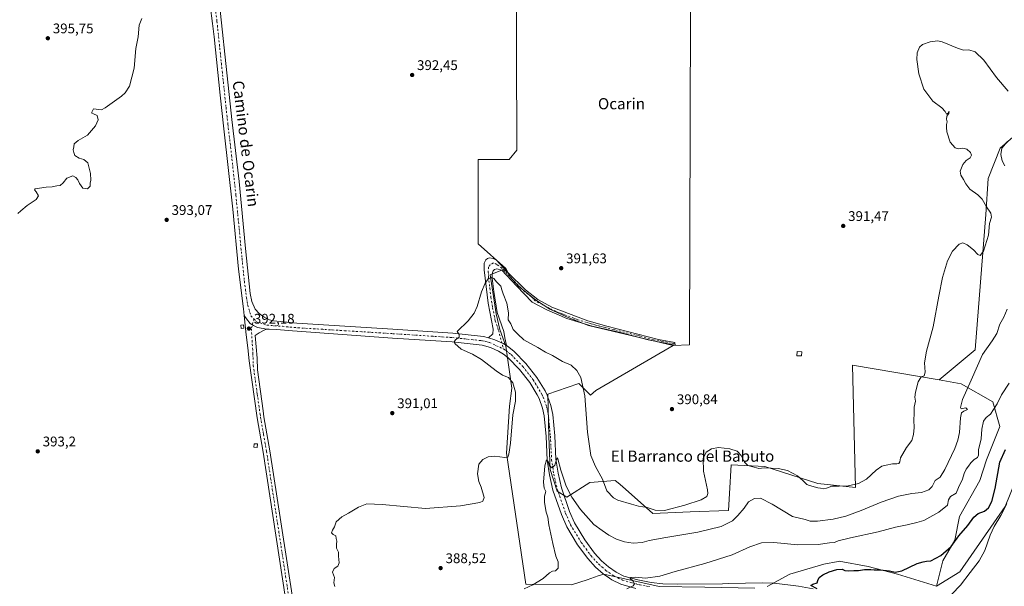
# Model space of a CAD drawing. Units: metres. Extents: x 580400 to 583850, y 4708076 to 4710431.
# Drawn here: x 582557 to 583261, y 4708616 to 4709021 of the extents above; entities that cross this region are included whole.
import ezdxf
from ezdxf.enums import TextEntityAlignment as Align

# ---------------------------------------------------------------- set-up
doc = ezdxf.new("R2010")
doc.units = ezdxf.units.M
doc.header["$MEASUREMENT"] = 0
doc.linetypes.add('DGN Style 4', pattern=[2.638475, 1.318413, -0.659207, 0.001648, -0.659207])
for name, color, linetype, lineweight in [('Camino Cxs', 7, 'Continuous', 0), ('Camino eje', 30, 'DGN Style 4', 13), ('Cultivos herbáceos CxS', 92, 'Continuous', 0), ('Cultivos leñosos CxS', 92, 'Continuous', 0), ('Curva de nivel maestra', 30, 'Continuous', 30), ('Curva de nivel normal', 30, 'Continuous', 0), ('Edificación ligera Cxs', 1, 'Continuous', 0), ('Matorral CxS', 135, 'Continuous', 0), ('Pista no pavimentada Cxs', 111, 'Continuous', 0), ('Pista no pavimentada eje', 91, 'DGN Style 4', 0), ('Punto de cota en terreno', 7, 'Continuous', 0), ('Rótulo de punto de cota en terreno', 7, 'Continuous', 0), ('Texto cartográfico', 7, 'Continuous', 0)]:
    doc.layers.add(name, color=color, linetype=linetype, lineweight=lineweight)
doc.styles.add('Style-Arial', font='txt')

# ---------------------------------------------------------------- blocks, each defined once
blk = doc.blocks.new('*U10')
at = {"layer": 'Cultivos herbáceos CxS', "color": 92, "linetype": 'Continuous', "lineweight": 0}
blk.add_polyline3d([(582911.4828, 4709143.2713, 392.8839), (582912.4108, 4708927.9876, 391.8247), (582906.8431, 4708921.492, 391.6356), (582884.5724, 4708921.492, 391.7437), (582884.5724, 4708861.1754, 390.7269), (582904.3371, 4708843.4939, 391.0434), (582893.259, 4708838.9779, 390.1885), (582897.5527, 4708810.9131, 389.4362), (582900.1219, 4708799.7789, 389.2702), (582904.4041, 4708787.7881, 389.1331), (582908.6866, 4708757.8105, 390.1806), (582906.9741, 4708744.9629, 390.5886), (582904.8629, 4708711.3735, 390.1735), (582918.7915, 4708617.6425, 385.9796), (582951.4145, 4708617.1547, 382.8648), (582962.5483, 4708620.8665, 381.1958), (582970.5049, 4708623.5183, 381.2894), (582974.5058, 4708624.8519, 381.2286), (583014.0885, 4708616.0545, 379.5031)], dxfattribs=at)
blk = doc.blocks.new('5PATER')
at = {"layer": 'Cultivos leñosos CxS', "linetype": 'Continuous', "lineweight": 0}
h = blk.add_hatch(color=51, dxfattribs=at)
edge = h.paths.add_edge_path()
edge.add_ellipse((0, 0), major_axis=(-0.11, -0.111), ratio=0.999422, start_angle=0, end_angle=360)

msp = doc.modelspace()

# ---------------------------------------------------------------- linework, layer by layer
at = {"layer": 'Camino Cxs', "color": 7, "linetype": 'Continuous', "lineweight": 0}
msp.add_polyline3d([(582904.81, 4708788.3, 389.57), (582902.53, 4708789.75, 389.24), (582896.46, 4708792.39, 389.14), (582892, 4708793.9, 389.24), (582895.02, 4708796.73, 389.08), (582895.47, 4708800.04, 389.12), (582891.71, 4708818.67, 389.65), (582888.96, 4708842.46, 390.35), (582888.87, 4708847.29, 390.39), (582890.12, 4708849.63, 390.48), (582891.29, 4708850.6, 390.56), (582892.83, 4708851.09, 390.65), (582895.36, 4708850.66, 390.83), (582897.79, 4708849.41, 390.97), (582905.38, 4708841.15, 391.04), (582905.88, 4708840.61, 391.05), (582918.42, 4708828.2, 391.32), (582927.34, 4708821.37, 391.55), (582937.37, 4708815.8, 391.62), (582963.17, 4708806.04, 391.73), (582963.96, 4708805.81, 391.74), (582976.62, 4708802.08, 391.67), (583013.57, 4708792.71, 392.06), (583025.39, 4708790.39, 391.84), (583025.63, 4708788.65, 392), (583006.26, 4708792.47, 392.08), (582986.34, 4708797.6, 391.97), (582966.12, 4708802.3, 391.88), (582947.99, 4708807.65, 391.81), (582933.76, 4708813.92, 392.17), (582923.24, 4708819.44, 391.33), (582912.07, 4708831.07, 391.11), (582901.62, 4708842.14, 390.79), (582898, 4708843.28, 390.65), (582896.24, 4708842.6, 390.54), (582895.32, 4708841.81, 390.48), (582894.68, 4708839.7, 390.37), (582894.64, 4708836.47, 390.26), (582895.79, 4708826.97, 390.03), (582898.22, 4708812.07, 389.93), (582902.94, 4708798.27, 389.54), (582903.8, 4708793.74, 389.42)], close=True, dxfattribs=at)
for points in [[(582892, 4708793.9, 389.24), (582895.02, 4708796.73, 389.08), (582895.47, 4708800.04, 389.12), (582891.71, 4708818.67, 389.65), (582888.96, 4708842.46, 390.35), (582888.87, 4708847.29, 390.39), (582890.12, 4708849.63, 390.48), (582891.29, 4708850.6, 390.56), (582892.83, 4708851.09, 390.65), (582895.36, 4708850.66, 390.83), (582897.79, 4708849.41, 390.97), (582905.38, 4708841.15, 391.04), (582905.88, 4708840.61, 391.05), (582918.42, 4708828.2, 391.32), (582927.34, 4708821.37, 391.55), (582937.37, 4708815.8, 391.62), (582963.17, 4708806.04, 391.73), (582963.96, 4708805.81, 391.74), (582976.62, 4708802.08, 391.67), (583013.57, 4708792.71, 392.06), (583025.39, 4708790.39, 391.84), (583025.63, 4708788.65, 392), (583006.26, 4708792.47, 392.08), (582986.34, 4708797.6, 391.97), (582966.12, 4708802.3, 391.88), (582947.99, 4708807.65, 391.81), (582933.76, 4708813.92, 392.17), (582923.24, 4708819.44, 391.33), (582912.07, 4708831.07, 391.11), (582901.62, 4708842.14, 390.79), (582898, 4708843.28, 390.65), (582896.24, 4708842.6, 390.54), (582895.32, 4708841.81, 390.48), (582894.68, 4708839.7, 390.37), (582894.64, 4708836.47, 390.26), (582895.79, 4708826.97, 390.03), (582898.22, 4708812.07, 389.93), (582902.94, 4708798.27, 389.54), (582903.8, 4708793.74, 389.42), (582904.81, 4708788.3, 389.57)], [(582904.81, 4708788.3, 389.57), (582902.53, 4708789.75, 389.24), (582896.46, 4708792.39, 389.14), (582892, 4708793.9, 389.24)]]:
    msp.add_polyline3d(points, dxfattribs=at)
at = {"layer": 'Camino eje', "color": 30, "linetype": 'DGN Style 4', "lineweight": 13}
msp.add_polyline3d([(583025.51, 4708789.52, 391.93), (583019.6, 4708790.68, 391.95), (583009.92, 4708792.59, 392.22), (582999.96, 4708795.16, 391.94), (582981.48, 4708799.84, 391.9), (582971.37, 4708802.19, 391.75), (582964.84, 4708804.11, 391.82), (582955.58, 4708806.85, 391.71), (582942.68, 4708811.73, 391.67), (582935.57, 4708814.86, 391.84), (582930.55, 4708817.65, 391.63), (582925.29, 4708820.41, 391.45), (582922.5, 4708823.31, 391.4), (582918.04, 4708826.73, 391.29), (582915.25, 4708829.64, 391.22), (582908.98, 4708835.84, 391.02), (582903.63, 4708841.51, 390.9), (582901.6, 4708843.71, 390.91), (582897.9, 4708846.35, 390.82), (582895.53, 4708847.46, 390.66), (582893.18, 4708846.12, 390.44), (582892.1, 4708844.55, 390.39), (582891.82, 4708841.08, 390.34), (582892.09, 4708837.09, 390.19), (582892.38, 4708834.72, 390.11), (582893.75, 4708822.82, 389.8), (582894.97, 4708815.37, 389.78), (582896.85, 4708806.06, 389.3), (582899.21, 4708799.16, 389.25), (582902.66, 4708785.95, 389.18)], dxfattribs=at)
at = {"layer": 'Cultivos herbáceos CxS', "color": 92, "linetype": 'Continuous', "lineweight": 0}
for points in [[(583013.02, 4709310.88, 390.38), (582952.31, 4709336.28, 392.49), (582782.5, 4709367.83, 394.67), (582782.5, 4709340.92, 394.99), (582782.5, 4709257.41, 394.44), (582767.65, 4709184.1, 394.14), (582911.48, 4709143.27, 392.88), (582912.41, 4708927.99, 391.82), (582906.84, 4708921.49, 391.64), (582884.57, 4708921.49, 391.74), (582884.57, 4708861.18, 390.73), (582904.34, 4708843.49, 391.04)], [(583013.02, 4709310.88, 390.38), (582952.31, 4709336.28, 392.49), (582782.5, 4709367.83, 394.67), (582782.5, 4709340.92, 394.99), (582782.5, 4709257.41, 394.44), (582767.65, 4709184.1, 394.14), (582911.48, 4709143.27, 392.88), (582912.41, 4708927.99, 391.82), (582906.84, 4708921.49, 391.64), (582884.57, 4708921.49, 391.74), (582884.57, 4708861.18, 390.73), (582904.34, 4708843.49, 391.04)], [(583192, 4709213.17, 390.65), (583185.23, 4709204.52, 391.14), (583180.59, 4709197.09, 391.48), (583110.99, 4709092.23, 392.19), (583080.37, 4709101.51, 392.58), (583036.76, 4709107.08, 392.84), (583035.83, 4708788.8, 391.5), (583024.06, 4708788.38, 391.54)], [(583192, 4709213.17, 390.65), (583185.23, 4709204.52, 391.14), (583180.59, 4709197.09, 391.48), (583110.99, 4709092.23, 392.19), (583080.37, 4709101.51, 392.58), (583036.76, 4709107.08, 392.84), (583035.83, 4708788.8, 391.5), (583024.06, 4708788.38, 391.54)], [(583036.76, 4709107.08, 392.84), (583035.83, 4708788.8, 391.5), (583024.06, 4708788.38, 391.54), (582963.6, 4708802.68, 391.65), (582948.99, 4708808.42, 391.62), (582936.02, 4708814.41, 391.58), (582925.64, 4708820.99, 391.41), (582913.67, 4708830.57, 390.99), (582907.48, 4708837.56, 390.87), (582904.34, 4708843.49, 391.04), (582884.57, 4708861.18, 390.73), (582884.57, 4708921.49, 391.74), (582906.84, 4708921.49, 391.64), (582912.41, 4708927.99, 391.82), (582911.48, 4709143.27, 392.88)], [(583272.7, 4708942.21, 387.46), (583258.06, 4708929.52, 385.87), (583249.58, 4708907.7, 388.31), (583247.86, 4708882, 390.24), (583240.15, 4708785.22, 387.83), (583214.33, 4708763.91, 389.27), (583152.42, 4708774.36, 391.22), (583154.28, 4708696.09, 390.7), (583154.5, 4708686.72, 390.03), (583127.67, 4708689.65, 390.42), (583089.74, 4708701.74, 390.26), (583065.67, 4708703.08, 389.59), (583064.44, 4708682.61, 388.55), (583063.71, 4708670.45, 388.36), (583036.22, 4708669.34, 389.7), (583009.69, 4708668.28, 389.74), (582987.83, 4708687.47, 390.56), (582984.76, 4708690.17, 390.49), (582982.75, 4708691.92, 390.44), (582964.61, 4708690.28, 388.87), (582948.08, 4708679.87, 384.57), (582941.23, 4708684.15, 384.51), (582936.09, 4708699.57, 385.09), (582935.24, 4708723.55, 385.98), (582934.38, 4708753.53, 387.33), (582948.3, 4708758.34, 388.4), (582956.65, 4708761.24, 389.66), (582960.26, 4708757.63, 390.11), (582964.6, 4708753.28, 390.48), (582965.06, 4708752.82, 390.52), (582968.83, 4708756.21, 391.02), (583024.06, 4708788.38, 391.54), (583035.83, 4708788.8, 391.5), (583036.76, 4709107.08, 392.84)], [(583289.12, 4709077.84, 376.9), (583311.51, 4709044.91, 375.82), (583329.6, 4709031.6, 374.67), (583365.59, 4709009.76, 373.7), (583377.73, 4709008.66, 371.86), (583386.56, 4708992.09, 371.18), (583385.46, 4708921.4, 372.1), (583368.99, 4708901.28, 373.52), (583357.26, 4708894.82, 373.78), (583344.32, 4708887.7, 373.97), (583343.51, 4708886.05, 373.9), (583332.07, 4708846.76, 372.3), (583324.82, 4708827.52, 371.66), (583313.71, 4708798.06, 370.99), (583300.9, 4708770.24, 370.1), (583261.6, 4708673.15, 370.88), (583229.17, 4708626.4, 371.73), (583212.49, 4708616.3, 372.32)], [(583261.04, 4709060.59, 388.16), (583272.12, 4709042.4, 388.22), (583290.17, 4709024.19, 387.92), (583319.25, 4708994.87, 388.43), (583342.62, 4708977.44, 388.17), (583337.86, 4708952.48, 388.18), (583324.75, 4708942.39, 388.12), (583293.5, 4708942.02, 389.27), (583272.7, 4708942.21, 387.46), (583258.06, 4708929.52, 385.87), (583249.58, 4708907.7, 388.31), (583247.86, 4708882, 390.24), (583240.15, 4708785.22, 387.83), (583214.33, 4708763.91, 389.27)], [(582904.34, 4708843.49, 391.04), (582893.26, 4708838.98, 390.19), (582897.55, 4708810.91, 389.44), (582900.12, 4708799.78, 389.27), (582904.4, 4708787.79, 389.13), (582908.69, 4708757.81, 390.18), (582906.97, 4708744.96, 390.59), (582904.86, 4708711.37, 390.17), (582918.79, 4708617.64, 385.98), (582951.41, 4708617.15, 382.86), (582962.55, 4708620.87, 381.2), (582970.5, 4708623.52, 381.29), (582974.51, 4708624.85, 381.23), (583014.09, 4708616.05, 379.5), (583046.87, 4708615.44, 378.28), (583082.59, 4708614.89, 376.83)], [(582904.34, 4708843.49, 391.04), (582907.48, 4708837.56, 390.87), (582913.67, 4708830.57, 390.99), (582925.64, 4708820.99, 391.41), (582936.02, 4708814.41, 391.58), (582948.99, 4708808.42, 391.62), (582963.6, 4708802.68, 391.65), (583024.06, 4708788.38, 391.54)], [(583024.06, 4708788.38, 391.54), (582968.83, 4708756.21, 391.02), (582965.06, 4708752.82, 390.52), (582964.6, 4708753.28, 390.48), (582960.26, 4708757.63, 390.11), (582956.65, 4708761.24, 389.66), (582948.3, 4708758.34, 388.4), (582934.38, 4708753.53, 387.33), (582935.24, 4708723.55, 385.98), (582936.09, 4708699.57, 385.09), (582941.23, 4708684.15, 384.51), (582948.08, 4708679.87, 384.57), (582964.61, 4708690.28, 388.87), (582982.75, 4708691.92, 390.44), (582984.76, 4708690.17, 390.49), (582987.83, 4708687.47, 390.56), (583009.69, 4708668.28, 389.74), (583036.22, 4708669.34, 389.7), (583063.71, 4708670.45, 388.36), (583064.44, 4708682.61, 388.55), (583065.67, 4708703.08, 389.59), (583089.74, 4708701.74, 390.26), (583127.67, 4708689.65, 390.42), (583154.5, 4708686.72, 390.03), (583154.28, 4708696.09, 390.7), (583152.42, 4708774.36, 391.22), (583214.33, 4708763.91, 389.27)], [(583091.39, 4708615.99, 376.47), (583107.57, 4708624.79, 376.57), (583131.98, 4708631.98, 376.98), (583142.18, 4708633.96, 377.36), (583142.87, 4708634.1, 377.37), (583163.76, 4708630.25, 376.58), (583184.61, 4708624.87, 375.23), (583212.49, 4708616.3, 372.32), (583229.17, 4708626.4, 371.73), (583261.6, 4708673.15, 370.88)], [(583212.49, 4708616.3, 372.32), (583184.61, 4708624.87, 375.23), (583163.76, 4708630.25, 376.58), (583142.87, 4708634.1, 377.37), (583142.18, 4708633.96, 377.36), (583131.98, 4708631.98, 376.98), (583107.57, 4708624.79, 376.57), (583091.39, 4708615.99, 376.47)]]:
    msp.add_polyline3d(points, dxfattribs=at)
at = {"layer": 'Cultivos leñosos CxS', "color": 92, "linetype": 'Continuous', "lineweight": 0}
for points in [[(583014.09, 4708616.05, 379.5), (582974.51, 4708624.85, 381.23), (582970.5, 4708623.52, 381.29), (582962.55, 4708620.87, 381.2), (582951.41, 4708617.15, 382.86), (582918.79, 4708617.64, 385.98), (582904.86, 4708711.37, 390.17), (582906.97, 4708744.96, 390.59), (582908.69, 4708757.81, 390.18), (582904.4, 4708787.79, 389.13), (582900.12, 4708799.78, 389.27), (582897.55, 4708810.91, 389.44), (582893.26, 4708838.98, 390.19), (582904.34, 4708843.49, 391.04), (582907.48, 4708837.56, 390.87), (582913.67, 4708830.57, 390.99), (582925.64, 4708820.99, 391.41), (582936.02, 4708814.41, 391.58), (582948.99, 4708808.42, 391.62), (582963.6, 4708802.68, 391.65), (583024.06, 4708788.38, 391.54), (582968.83, 4708756.21, 391.02), (582965.06, 4708752.82, 390.52), (582964.6, 4708753.28, 390.48), (582960.26, 4708757.63, 390.11), (582956.65, 4708761.24, 389.66), (582948.3, 4708758.34, 388.4), (582934.38, 4708753.53, 387.33), (582935.24, 4708723.55, 385.98), (582936.09, 4708699.57, 385.09), (582941.23, 4708684.15, 384.51), (582948.08, 4708679.87, 384.57), (582964.61, 4708690.28, 388.87), (582982.75, 4708691.92, 390.44), (582984.76, 4708690.17, 390.49), (582987.83, 4708687.47, 390.56), (583009.69, 4708668.28, 389.74), (583036.22, 4708669.34, 389.7), (583063.71, 4708670.45, 388.36), (583064.44, 4708682.61, 388.55), (583065.67, 4708703.08, 389.59), (583089.74, 4708701.74, 390.26), (583127.67, 4708689.65, 390.42), (583154.5, 4708686.72, 390.03), (583154.28, 4708696.09, 390.7), (583152.42, 4708774.36, 391.22), (583214.33, 4708763.91, 389.27), (583230.13, 4708760.96, 386.89), (583252.81, 4708747.96, 381.54), (583257.76, 4708730.35, 377.39), (583248.41, 4708706.7, 379), (583243.58, 4708691.86, 378.6), (583229.02, 4708666.16, 377.98), (583225.59, 4708649.03, 375.75), (583217.03, 4708634.47, 374.8), (583212.49, 4708616.3, 372.32), (583184.61, 4708624.87, 375.23), (583163.76, 4708630.25, 376.58), (583142.87, 4708634.1, 377.37), (583142.18, 4708633.96, 377.36), (583131.98, 4708631.98, 376.98), (583107.57, 4708624.79, 376.57), (583091.39, 4708615.99, 376.47)], [(582904.34, 4708843.49, 391.04), (582893.26, 4708838.98, 390.19), (582897.55, 4708810.91, 389.44), (582900.12, 4708799.78, 389.27), (582904.4, 4708787.79, 389.13), (582908.69, 4708757.81, 390.18), (582906.97, 4708744.96, 390.59), (582904.86, 4708711.37, 390.17), (582918.79, 4708617.64, 385.98), (582951.41, 4708617.15, 382.86), (582962.55, 4708620.87, 381.2), (582970.5, 4708623.52, 381.29), (582974.51, 4708624.85, 381.23), (583014.09, 4708616.05, 379.5), (583046.87, 4708615.44, 378.28), (583082.59, 4708614.89, 376.83)], [(582904.34, 4708843.49, 391.04), (582907.48, 4708837.56, 390.87), (582913.67, 4708830.57, 390.99), (582925.64, 4708820.99, 391.41), (582936.02, 4708814.41, 391.58), (582948.99, 4708808.42, 391.62), (582963.6, 4708802.68, 391.65), (583024.06, 4708788.38, 391.54)], [(583024.06, 4708788.38, 391.54), (582968.83, 4708756.21, 391.02), (582965.06, 4708752.82, 390.52), (582964.6, 4708753.28, 390.48), (582960.26, 4708757.63, 390.11), (582956.65, 4708761.24, 389.66), (582948.3, 4708758.34, 388.4), (582934.38, 4708753.53, 387.33), (582935.24, 4708723.55, 385.98), (582936.09, 4708699.57, 385.09), (582941.23, 4708684.15, 384.51), (582948.08, 4708679.87, 384.57), (582964.61, 4708690.28, 388.87), (582982.75, 4708691.92, 390.44), (582984.76, 4708690.17, 390.49), (582987.83, 4708687.47, 390.56), (583009.69, 4708668.28, 389.74), (583036.22, 4708669.34, 389.7), (583063.71, 4708670.45, 388.36), (583064.44, 4708682.61, 388.55), (583065.67, 4708703.08, 389.59), (583089.74, 4708701.74, 390.26), (583127.67, 4708689.65, 390.42), (583154.5, 4708686.72, 390.03), (583154.28, 4708696.09, 390.7), (583152.42, 4708774.36, 391.22), (583214.33, 4708763.91, 389.27)], [(583214.33, 4708763.91, 389.27), (583230.13, 4708760.96, 386.89), (583252.81, 4708747.96, 381.54), (583257.76, 4708730.35, 377.39), (583248.41, 4708706.7, 379), (583243.58, 4708691.86, 378.6), (583229.02, 4708666.16, 377.98), (583225.59, 4708649.03, 375.75), (583217.03, 4708634.47, 374.8), (583212.49, 4708616.3, 372.32)], [(583212.49, 4708616.3, 372.32), (583184.61, 4708624.87, 375.23), (583163.76, 4708630.25, 376.58), (583142.87, 4708634.1, 377.37), (583142.18, 4708633.96, 377.36), (583131.98, 4708631.98, 376.98), (583107.57, 4708624.79, 376.57), (583091.39, 4708615.99, 376.47)]]:
    msp.add_polyline3d(points, dxfattribs=at)
at = {"layer": 'Curva de nivel maestra', "color": 30, "linetype": 'Continuous', "lineweight": 30, "elevation": 375, "flags": 128}
msp.add_lwpolyline([(583127.26, 4708614.35), (583122.57, 4708616.76), (583123.95, 4708617.57), (583127.22, 4708618.57), (583127.74, 4708620.35), (583128.51, 4708622.35), (583131.14, 4708624.4), (583135.77, 4708626.58), (583141.24, 4708628.16), (583145.08, 4708628.29), (583146.93, 4708627.48), (583149.74, 4708627.11), (583153.35, 4708627.51), (583156.68, 4708627.4), (583160.93, 4708628.19), (583163.25, 4708628.06), (583165.49, 4708628.12), (583167.9, 4708627.82), (583172.24, 4708627.88), (583178.84, 4708627.2), (583182.98, 4708626.19), (583187.75, 4708627.32), (583198.74, 4708632.47), (583202.96, 4708633.74), (583205.48, 4708634.13), (583208.58, 4708634.4), (583215.56, 4708638.13), (583222.92, 4708644.58), (583228.48, 4708652.26), (583234.97, 4708659.68), (583239.27, 4708665.67), (583242.38, 4708668.29), (583246.94, 4708669.95), (583249.68, 4708672.27), (583252.09, 4708676.7), (583254.42, 4708686.05), (583257.83, 4708704.92), (583261.99, 4708713.98)], dxfattribs=at)
at = {"layer": 'Curva de nivel normal', "color": 30, "linetype": 'Continuous', "lineweight": 0, "flags": 128}
for points, elevation in [([(582555.42, 4708882.69), (582557.37, 4708884.69), (582562.08, 4708888.53), (582568.34, 4708892.83), (582569.97, 4708895.42), (582568.46, 4708898.18), (582567.13, 4708899.68), (582567.76, 4708900.3), (582575.55, 4708901.64), (582579.81, 4708901.84), (582583.21, 4708902.57), (582585.59, 4708902.79), (582587.73, 4708904.7), (582590.26, 4708908.04), (582594.72, 4708909.7), (582596.71, 4708908.5), (582598.18, 4708906.9), (582599.43, 4708904.17), (582601.81, 4708900.97), (582605.21, 4708900.42), (582607.1, 4708902.3), (582607.11, 4708904.37), (582607.43, 4708906.7), (582607.21, 4708911.37), (582605.42, 4708918.91), (582602.63, 4708921.46), (582599.12, 4708922.28), (582596.13, 4708924.3), (582595.37, 4708926.37), (582594.87, 4708928.37), (582595.31, 4708930.37), (582595.63, 4708932.48), (582598.48, 4708935.07), (582605.21, 4708938.84), (582610.79, 4708945.54), (582612.71, 4708949.87), (582612.12, 4708952.95), (582609.46, 4708954.13), (582608.29, 4708954.45), (582608.25, 4708955.15), (582609.54, 4708957.62), (582615.07, 4708956.97), (582617.71, 4708958.25), (582629.45, 4708966.56), (582632.08, 4708968.96), (582635.1, 4708973.92), (582638.46, 4708986.7), (582639.83, 4709000.74), (582641.37, 4709009.2), (582642.02, 4709017.41), (582643.95, 4709022.3)], 395), ([(583263.77, 4708970.24), (583255.49, 4708979.96), (583246.41, 4708992.54), (583240.31, 4708998.37), (583235.67, 4708999.72), (583231.9, 4708999.69), (583227.57, 4709001.07), (583216.57, 4709005.6), (583213.21, 4709006.16), (583207.9, 4709005.59), (583202.43, 4709003.59), (583200.48, 4709001.68), (583198.76, 4708997.64), (583198.36, 4708992.85), (583199.97, 4708982.55), (583203.38, 4708971.76), (583209.85, 4708963.16), (583216.26, 4708958.36), (583218.72, 4708955.67), (583219.7, 4708953.87), (583220.9, 4708954.52), (583221.49, 4708955.7), (583221.24, 4708954.37), (583219.88, 4708952.35), (583219.62, 4708950.28), (583220.11, 4708948.35), (583219.77, 4708946.37), (583219.77, 4708944.37), (583219.91, 4708941.1), (583222.25, 4708933.75), (583225.8, 4708929.66), (583228.03, 4708928.98), (583231.35, 4708929.46), (583234.33, 4708928.69), (583236.94, 4708926.4), (583237.6, 4708924.48), (583236.62, 4708922.46), (583233.82, 4708920.58), (583231.48, 4708917.76), (583229.56, 4708913.04), (583229.91, 4708910.13), (583231.89, 4708907.02), (583233.42, 4708903.88), (583236.42, 4708900.22), (583242.09, 4708896.22), (583245.17, 4708892.96), (583248.4, 4708887.52), (583251.35, 4708883.03), (583251.79, 4708880.08), (583250.48, 4708875.69), (583249.64, 4708867.21), (583246.07, 4708855.75), (583243.68, 4708852.65), (583242.02, 4708853.52), (583239.11, 4708856.76), (583234.55, 4708860.38), (583231.37, 4708861.72), (583228.83, 4708860.76), (583224.09, 4708855.84), (583220.49, 4708848.92), (583216.87, 4708837.03), (583214.09, 4708823.69), (583210.22, 4708801.69), (583205.44, 4708784.36), (583203.86, 4708776.03), (583204.43, 4708769.36), (583203.6, 4708766.69), (583201.53, 4708765.87), (583199.46, 4708762.31), (583197.42, 4708755.06), (583197.05, 4708751.5), (583197.42, 4708748.45), (583196.52, 4708744.29), (583196.59, 4708739.62), (583196.41, 4708734.87), (583196.6, 4708729.72), (583195.99, 4708724.78), (583194.98, 4708720.53), (583190.96, 4708715.46), (583186.88, 4708708.1), (583186.21, 4708705.23), (583185.56, 4708703.94), (583184.27, 4708703.62), (583181.09, 4708703.79), (583176.56, 4708702.71), (583173.45, 4708702.17), (583169.43, 4708699.28), (583162.37, 4708692.76), (583156.79, 4708689.66), (583149.32, 4708687.99), (583142.91, 4708687.69), (583137.76, 4708687.81), (583133.9, 4708686.21), (583131.57, 4708685.89), (583129.54, 4708686.33), (583127.52, 4708686.5), (583121.56, 4708688.35), (583119.7, 4708688.86), (583117.02, 4708691.73), (583113.04, 4708695.18), (583105.96, 4708699.02), (583099.26, 4708700.51), (583089.17, 4708700.8), (583085.41, 4708700.33), (583082.12, 4708701.34), (583077.67, 4708702.54), (583075.26, 4708705.03), (583072.9, 4708709.79), (583069.86, 4708712.8), (583064.66, 4708714.56), (583056.56, 4708715.39), (583051.56, 4708714.38), (583047.82, 4708712.06), (583045.54, 4708707.62), (583045.9, 4708698.43), (583048.77, 4708685.07), (583049.03, 4708682.56), (583048.22, 4708680.38), (583044.05, 4708677.98), (583032.56, 4708674.06), (583017.89, 4708670.46), (583011.23, 4708670.5), (583005.42, 4708672.41), (582999.39, 4708673.57), (582994.36, 4708674.82), (582984.54, 4708677.66), (582981.35, 4708679.53), (582976.74, 4708684.36), (582973.6, 4708692.7), (582968.48, 4708701.77), (582965.3, 4708709.76), (582962.82, 4708726.29), (582961.01, 4708752.48), (582958.04, 4708765.51), (582955.3, 4708770.49), (582951.21, 4708774.22), (582945.03, 4708776.88), (582937.7, 4708781.16), (582932.74, 4708783.66), (582927.26, 4708786.98), (582917.41, 4708792.47), (582913.02, 4708796.36), (582909.57, 4708799.91), (582908.06, 4708803.9), (582906.18, 4708806.83), (582906.34, 4708811.82), (582905.25, 4708818.68), (582902.42, 4708825.35), (582901.49, 4708828.25), (582900.92, 4708830.74), (582897.65, 4708833.79), (582895.88, 4708836.35), (582894.15, 4708836.96), (582891.68, 4708836), (582889.53, 4708833.05), (582887.12, 4708826.86), (582884, 4708816.36), (582881.76, 4708811.59), (582877.41, 4708805.95), (582869.6, 4708798.32), (582870.94, 4708796.21), (582871.05, 4708794.32), (582868.44, 4708792.36), (582867.57, 4708790.88), (582867.87, 4708789.87), (582872.44, 4708785.66), (582880.48, 4708782.16), (582886.96, 4708778.38), (582897.48, 4708770.2), (582902.11, 4708767.21), (582906.43, 4708765.39), (582909.42, 4708761.57), (582911.44, 4708754.92), (582911.39, 4708748.55), (582909.54, 4708738.74), (582907.77, 4708718.42), (582906.67, 4708710.71), (582905.87, 4708708.61), (582903.59, 4708708.22), (582896.55, 4708709.2), (582891.88, 4708708.66), (582887.88, 4708706.78), (582885.2, 4708703.44), (582884.05, 4708696.69), (582885.04, 4708691.02), (582886.72, 4708687.02), (582888.81, 4708679.68), (582887.95, 4708677.02), (582885.86, 4708676.19), (582871.94, 4708673.58), (582846.97, 4708671.77), (582815.9, 4708674.65), (582804.97, 4708675.12), (582798.96, 4708672.8), (582791.77, 4708668.41), (582787.21, 4708665.9), (582783.05, 4708662.35), (582781.75, 4708658.68), (582780.37, 4708656.35), (582779.8, 4708654.5), (582780.84, 4708653.3), (582782.9, 4708652.17), (582783, 4708650.35), (582783.41, 4708648.35), (582783.37, 4708646.17), (582783.17, 4708643.3), (582784.82, 4708640.5), (582784.66, 4708637.68), (582785.16, 4708633.02), (582784.22, 4708630.48), (582781.72, 4708628.85), (582780.4, 4708626.14), (582781.85, 4708622.35), (582781.41, 4708618.68), (582782.07, 4708615.95)], 390), ([(583261.4, 4708916.82), (583259.62, 4708920.5), (583258.44, 4708924.92), (583259.26, 4708929.46), (583263.43, 4708934.15)], 385), ([(582917.43, 4708614.37), (582923.69, 4708617.3), (582931.03, 4708621.72), (582935.78, 4708625.7), (582937.78, 4708626.88), (582939.99, 4708627.12), (582941.81, 4708629.1), (582941.78, 4708633.74), (582940.08, 4708637.77), (582938.16, 4708646.8), (582935.2, 4708660.06), (582934.46, 4708665.47), (582933.33, 4708669.27), (582932.13, 4708675.96), (582932.17, 4708680.59), (582933.09, 4708684.06), (582931.81, 4708686.35), (582931.26, 4708690.68), (582932.43, 4708702.22), (582933.59, 4708706.66), (582934.7, 4708705.33), (582935.76, 4708702.4), (582937.56, 4708700.84), (582939.41, 4708702.71), (582940.62, 4708706.82), (582941.3, 4708707.94), (582941.69, 4708707.25), (582943.76, 4708699.27), (582947.66, 4708687.64), (582951.58, 4708679.92), (582957.9, 4708670.97), (582967.29, 4708660.26), (582973.42, 4708656.09), (582978.11, 4708652.8), (582983.54, 4708649.9), (582989.25, 4708648), (582995.63, 4708647.03), (583001.87, 4708647.4), (583007.03, 4708648.82), (583018.87, 4708651.07), (583041.69, 4708654.79), (583058.51, 4708658.83), (583066.68, 4708662.88), (583070.46, 4708666.8), (583075.05, 4708672.1), (583078.06, 4708676.49), (583082.28, 4708678.82), (583086.64, 4708679.13), (583095.05, 4708674.97), (583109.56, 4708666.18), (583118.54, 4708663.85), (583122.11, 4708662.82), (583127.28, 4708662.73), (583138.53, 4708664.16), (583147.76, 4708666.38), (583158.54, 4708670.24), (583172.9, 4708676.28), (583185.24, 4708680.69), (583194.95, 4708682.51), (583201.76, 4708683.11), (583206.95, 4708685.13), (583209.52, 4708687.61), (583211.69, 4708691.78), (583215.08, 4708694.29), (583218.44, 4708699.62), (583225.56, 4708714.81), (583227.68, 4708720.64), (583228.98, 4708726.07), (583229.63, 4708736.54), (583230.36, 4708740.26), (583232.02, 4708741.45), (583234.6, 4708742.58), (583233.63, 4708743.9), (583230.22, 4708742.97), (583229.7, 4708744.06), (583231.06, 4708749.85), (583237.4, 4708763.68), (583245.45, 4708781.96), (583252.37, 4708791.68), (583255.71, 4708797.03), (583257.8, 4708803.69), (583260.6, 4708808.65), (583262.99, 4708814.26)], 385), ([(582991.06, 4708614.35), (582995.48, 4708616.36), (582996.48, 4708617.82), (582995.34, 4708620.13), (582993.42, 4708621.65), (582993.51, 4708622.38), (582996.92, 4708622.65), (583004.34, 4708621.95), (583014.71, 4708623.49), (583025.49, 4708626.83), (583046.71, 4708632.34), (583066.23, 4708638.64), (583078.89, 4708644.26), (583087.23, 4708647.32), (583096.04, 4708647.52), (583113.38, 4708645.78), (583127.9, 4708646.02), (583135.94, 4708647.19), (583139.44, 4708647.43), (583142.24, 4708648.62), (583150.9, 4708650.89), (583170.9, 4708655.12), (583183.24, 4708658.53), (583191.53, 4708660.17), (583198.4, 4708661.72), (583203.53, 4708663.29), (583214.24, 4708669.2), (583220.49, 4708674.08), (583221.22, 4708677.97), (583222.46, 4708680.35), (583226.62, 4708682.68), (583228.25, 4708686.81), (583231.02, 4708692.66), (583232.38, 4708696.9), (583233.69, 4708699.8), (583235.42, 4708701.96), (583236.98, 4708704.38), (583239.53, 4708706.77), (583241.87, 4708708.34), (583242.55, 4708709.9), (583242.52, 4708713.7), (583244.55, 4708721.72), (583245.01, 4708728.47), (583246.18, 4708734.18), (583248.01, 4708736.81), (583251.12, 4708739.25), (583253.19, 4708742.48), (583255.93, 4708746.69), (583259.11, 4708753.03), (583264.53, 4708761.36)], 380), ([(583262.81, 4708675.02), (583258.6, 4708666.68), (583253.77, 4708659.02), (583250.82, 4708652.68), (583247.12, 4708641.77), (583242.96, 4708634.37), (583236.54, 4708626.1), (583229.62, 4708617.02), (583223.49, 4708610.54)], 370)]:
    msp.add_lwpolyline(points, dxfattribs=dict(at, elevation=elevation))
at = {"layer": 'Edificación ligera Cxs', "color": 1, "linetype": 'Continuous', "lineweight": 0}
for points in [[(582717.1, 4708800.75, 392.13), (582715.17, 4708800.43, 392.07), (582714.76, 4708802.79, 392.09), (582716.7, 4708803.11, 392.15), (582717.1, 4708800.75, 392.13)], [(583116.14, 4708783.8, 391.67), (583115.98, 4708780.86, 391.67), (583112.67, 4708781.06, 391.89), (583112.83, 4708783.99, 391.87), (583116.14, 4708783.8, 391.67)], [(582726.73, 4708717.98, 391.79), (582726.55, 4708715.5, 391.7), (582724.12, 4708715.67, 391.75), (582724.3, 4708718.15, 391.84), (582726.73, 4708717.98, 391.79)]]:
    msp.add_polyline3d(points, dxfattribs=at)
for points in [[(582717.1, 4708800.75, 392.15), (582715.17, 4708800.43, 392.15), (582714.76, 4708802.79, 392.15), (582716.7, 4708803.11, 392.15)], [(583116.14, 4708783.8, 391.89), (583115.98, 4708780.86, 391.89), (583112.67, 4708781.06, 391.89), (583112.83, 4708783.99, 391.89)], [(582726.73, 4708717.98, 391.84), (582726.55, 4708715.5, 391.84), (582724.12, 4708715.67, 391.84), (582724.3, 4708718.15, 391.84)]]:
    msp.add_3dface(points, dxfattribs=at)
at = {"layer": 'Matorral CxS', "color": 135, "linetype": 'Continuous', "lineweight": 0}
for points in [[(583289.12, 4709077.84, 376.9), (583311.51, 4709044.91, 375.82), (583329.6, 4709031.6, 374.67), (583365.59, 4709009.76, 373.7), (583377.73, 4709008.66, 371.86), (583386.56, 4708992.09, 371.18), (583385.46, 4708921.4, 372.1), (583368.99, 4708901.28, 373.52), (583357.26, 4708894.82, 373.78), (583344.32, 4708887.7, 373.97), (583343.51, 4708886.05, 373.9), (583332.07, 4708846.76, 372.3), (583324.82, 4708827.52, 371.66), (583313.71, 4708798.06, 370.99), (583300.9, 4708770.24, 370.1), (583261.6, 4708673.15, 370.88), (583229.17, 4708626.4, 371.73), (583212.49, 4708616.3, 372.32)], [(583261.04, 4709060.59, 388.16), (583272.12, 4709042.4, 388.22), (583290.17, 4709024.19, 387.92), (583319.25, 4708994.87, 388.43), (583342.62, 4708977.44, 388.17), (583337.86, 4708952.48, 388.18), (583324.75, 4708942.39, 388.12), (583293.5, 4708942.02, 389.27), (583272.7, 4708942.21, 387.46), (583258.06, 4708929.52, 385.87), (583249.58, 4708907.7, 388.31), (583247.86, 4708882, 390.24), (583240.15, 4708785.22, 387.83), (583214.33, 4708763.91, 389.27)], [(583261.6, 4708673.15, 370.88), (583229.17, 4708626.4, 371.73), (583212.49, 4708616.3, 372.32), (583217.03, 4708634.47, 374.8), (583225.59, 4708649.03, 375.75), (583229.02, 4708666.16, 377.98), (583243.58, 4708691.86, 378.6), (583248.41, 4708706.7, 379), (583257.76, 4708730.35, 377.39), (583252.81, 4708747.96, 381.54), (583230.13, 4708760.96, 386.89), (583214.33, 4708763.91, 389.27), (583240.15, 4708785.22, 387.83), (583247.86, 4708882, 390.24), (583249.58, 4708907.7, 388.31), (583258.06, 4708929.52, 385.87), (583272.7, 4708942.21, 387.46)], [(583214.33, 4708763.91, 389.27), (583230.13, 4708760.96, 386.89), (583252.81, 4708747.96, 381.54), (583257.76, 4708730.35, 377.39), (583248.41, 4708706.7, 379), (583243.58, 4708691.86, 378.6), (583229.02, 4708666.16, 377.98), (583225.59, 4708649.03, 375.75), (583217.03, 4708634.47, 374.8), (583212.49, 4708616.3, 372.32)]]:
    msp.add_polyline3d(points, dxfattribs=at)
at = {"layer": 'Pista no pavimentada Cxs', "color": 111, "linetype": 'Continuous', "lineweight": 0}
for points in [[(582681.97, 4709200.13, 396.32), (582681.55, 4709192.98, 396.15), (582688.52, 4709142.11, 395.5), (582692.4, 4709105.41, 395.03), (582696.49, 4709062.97, 394.58), (582696.83, 4709059.51, 394.54), (582708.36, 4708950.08, 393.32), (582713.64, 4708905.69, 392.94), (582718.26, 4708857.79, 392.63), (582721.6, 4708825.6, 392.18), (582722.7, 4708819.79, 392.18), (582725.21, 4708814.42, 392.06), (582728, 4708811.14, 391.98), (582731.42, 4708808.53, 391.87), (582735.32, 4708806.7, 391.78), (582738.09, 4708805.96, 391.72), (582754.87, 4708804.23, 391.6), (582823.69, 4708799.95, 391.17), (582866.48, 4708797.18, 390.2), (582888.56, 4708794.81, 389.33), (582892, 4708793.9, 389.24)], [(582717.29, 4708809.81, 392.27), (582716.77, 4708814.67, 392.33), (582713.16, 4708842.95, 392.57), (582709.01, 4708885.82, 392.94), (582702.75, 4708943.22, 393.46), (582700.1, 4708967.44, 393.84), (582695.71, 4709009, 394.17), (582694.51, 4709018.55, 394.36), (582691.23, 4709044.69, 394.63), (582687.28, 4709084.23, 395.07), (582685.12, 4709104.12, 395.17), (582682.57, 4709127.56, 395.36), (582679.55, 4709155.42, 395.44), (582678.47, 4709164.35, 395.59), (582675.6, 4709187.9, 396.11), (582674.63, 4709190.48, 396.16)], [(582696.83, 4709059.51, 394.54), (582708.36, 4708950.08, 393.32), (582713.64, 4708905.69, 392.94), (582718.26, 4708857.79, 392.63), (582721.6, 4708825.6, 392.18), (582722.7, 4708819.79, 392.18), (582725.21, 4708814.42, 392.06), (582728, 4708811.14, 391.98), (582731.42, 4708808.53, 391.87), (582735.32, 4708806.7, 391.78), (582738.09, 4708805.96, 391.72), (582754.87, 4708804.23, 391.6), (582823.69, 4708799.95, 391.17), (582866.48, 4708797.18, 390.2), (582888.56, 4708794.81, 389.33), (582892, 4708793.9, 389.24), (582896.46, 4708792.39, 389.14), (582902.53, 4708789.75, 389.24), (582904.81, 4708788.3, 389.57), (582906.47, 4708787.24, 389.78), (582910.27, 4708784.15, 389.23), (582918.84, 4708775.47, 388.88), (582926.66, 4708765.5, 388.6), (582932.45, 4708755.95, 388.54), (582933.97, 4708752.8, 387.85), (582934.25, 4708752.01, 387.72), (582936.64, 4708745.36, 387.02), (582938.03, 4708738.97, 386.64), (582939.42, 4708723.76, 386.1), (582940.28, 4708707.01, 385.58), (582941.82, 4708696.96, 385.27), (582944.19, 4708686.58, 384.78), (582950.05, 4708669.69, 384.19), (582953.57, 4708661.54, 383.66), (582961.04, 4708649.26, 383.05), (582967.83, 4708639.9, 382.65), (582972.94, 4708634.4, 382.02), (582977.85, 4708630.01, 381.59), (582983.41, 4708626.2, 381.34), (582988.96, 4708623.47, 380.95), (582998.86, 4708620.78, 380.5), (583008.28, 4708618.89, 380.01), (583016.7, 4708617.93, 379.59), (583027.33, 4708617.66, 379.6), (583059.36, 4708617.81, 377.89), (583064.08, 4708618.05, 377.69), (583087.77, 4708618.73, 377.22), (583095.11, 4708618.5, 376.85), (583096.31, 4708618.46, 376.78), (583113.92, 4708616.17, 376.08), (583124.31, 4708614.4, 375.75)], [(582997.42, 4708614.66, 380.09), (582986.73, 4708617.57, 380.57), (582980.23, 4708620.76, 380.86), (582978.56, 4708621.91, 380.98), (582973.96, 4708625.06, 381.45), (582968.54, 4708629.92, 382.07), (582962.97, 4708635.91, 382.34), (582955.81, 4708645.77, 383.15), (582947.98, 4708658.64, 383.62), (582944.19, 4708667.42, 383.82), (582938.14, 4708684.85, 385.28), (582935.65, 4708695.78, 385.51), (582934.03, 4708706.37, 386.81), (582933.16, 4708723.31, 386.32), (582931.81, 4708738.02, 386.65), (582930.59, 4708743.62, 387.05), (582928.16, 4708750.37, 387.41), (582926.92, 4708752.96, 387.7), (582921.49, 4708761.92, 388.03), (582914.12, 4708771.31, 389.06), (582906.04, 4708779.49, 389.17), (582902.78, 4708782.14, 388.96), (582899.24, 4708784.41, 389.05), (582893.51, 4708787.02, 389.2), (582887.42, 4708788.62, 389.39), (582865.94, 4708790.92, 390.16), (582823.29, 4708793.68, 391.13), (582751.8, 4708798.92, 391.58), (582740.29, 4708799.86, 391.71), (582735.2, 4708799.99, 391.8), (582733.53, 4708800.01, 391.84), (582730.84, 4708800.46, 391.96), (582726.68, 4708801.32, 392.12), (582723.81, 4708802.76, 392.2), (582721.51, 4708804.19, 392.23), (582718.93, 4708807.49, 392.25), (582717.29, 4708809.81, 392.27), (582716.77, 4708814.67, 392.33), (582713.16, 4708842.95, 392.57), (582709.01, 4708885.82, 392.94), (582702.75, 4708943.22, 393.46), (582700.1, 4708967.44, 393.84), (582695.71, 4709009, 394.17), (582694.51, 4709018.55, 394.36), (582691.23, 4709044.69, 394.63)], [(582749.42, 4708590.28, 390.56), (582730.78, 4708712.19, 391.41), (582726.49, 4708736.67, 391.56), (582720.76, 4708777.3, 391.9), (582719.76, 4708786.65, 391.97), (582718.77, 4708795.95, 392.1), (582717.29, 4708809.81, 392.27), (582718.93, 4708807.49, 392.25), (582721.51, 4708804.19, 392.23), (582723.81, 4708802.76, 392.2), (582726.68, 4708801.32, 392.12), (582730.84, 4708800.46, 391.96), (582733.53, 4708800.01, 391.84), (582731.89, 4708799.55, 391.86), (582728, 4708797.52, 391.96), (582725.2, 4708795.5, 392), (582726.45, 4708779.23, 391.75), (582726.69, 4708770.89, 391.73), (582730.81, 4708741.65, 391.63), (582731.41, 4708737.45, 391.54), (582735.69, 4708713, 391.29), (582743.43, 4708662.36, 390.75), (582752.43, 4708603.52, 390.61)], [(582766.25, 4708492.19, 390.14), (582763.02, 4708507.08, 390.3), (582757.29, 4708543.45, 390.21), (582749.42, 4708590.28, 390.56), (582730.78, 4708712.19, 391.41), (582726.49, 4708736.67, 391.56), (582720.76, 4708777.3, 391.9), (582719.76, 4708786.65, 391.97), (582718.77, 4708795.95, 392.1), (582717.29, 4708809.81, 392.27)], [(582733.53, 4708800.01, 391.84), (582730.84, 4708800.46, 391.96), (582726.68, 4708801.32, 392.12), (582723.81, 4708802.76, 392.2), (582721.51, 4708804.19, 392.23), (582718.93, 4708807.49, 392.25), (582717.29, 4708809.81, 392.27)], [(582733.53, 4708800.01, 391.84), (582730.84, 4708800.46, 391.96), (582726.68, 4708801.32, 392.12), (582723.81, 4708802.76, 392.2), (582721.51, 4708804.19, 392.23), (582718.93, 4708807.49, 392.25), (582717.29, 4708809.81, 392.27)], [(582733.53, 4708800.01, 391.84), (582731.89, 4708799.55, 391.86), (582728, 4708797.52, 391.96), (582725.2, 4708795.5, 392), (582726.45, 4708779.23, 391.75), (582726.69, 4708770.89, 391.73), (582730.81, 4708741.65, 391.63), (582731.41, 4708737.45, 391.54), (582735.69, 4708713, 391.29), (582743.43, 4708662.36, 390.75), (582752.43, 4708603.52, 390.61)], [(582997.42, 4708614.66, 380.09), (582986.73, 4708617.57, 380.57), (582980.23, 4708620.76, 380.86), (582978.56, 4708621.91, 380.98), (582973.96, 4708625.06, 381.45), (582968.54, 4708629.92, 382.07), (582962.97, 4708635.91, 382.34), (582955.81, 4708645.77, 383.15), (582947.98, 4708658.64, 383.62), (582944.19, 4708667.42, 383.82), (582938.14, 4708684.85, 385.28), (582935.65, 4708695.78, 385.51), (582934.03, 4708706.37, 386.81), (582933.16, 4708723.31, 386.32), (582931.81, 4708738.02, 386.65), (582930.59, 4708743.62, 387.05), (582928.16, 4708750.37, 387.41), (582926.92, 4708752.96, 387.7), (582921.49, 4708761.92, 388.03), (582914.12, 4708771.31, 389.06), (582906.04, 4708779.49, 389.17), (582902.78, 4708782.14, 388.96), (582899.24, 4708784.41, 389.05), (582893.51, 4708787.02, 389.2), (582887.42, 4708788.62, 389.39), (582865.94, 4708790.92, 390.16), (582823.29, 4708793.68, 391.13), (582751.8, 4708798.92, 391.58), (582740.29, 4708799.86, 391.71), (582735.2, 4708799.99, 391.8), (582733.53, 4708800.01, 391.84)], [(582904.81, 4708788.3, 389.57), (582902.53, 4708789.75, 389.24), (582896.46, 4708792.39, 389.14), (582892, 4708793.9, 389.24)], [(582904.81, 4708788.3, 389.57), (582906.47, 4708787.24, 389.78), (582910.27, 4708784.15, 389.23), (582918.84, 4708775.47, 388.88), (582926.66, 4708765.5, 388.6), (582932.45, 4708755.95, 388.54), (582933.97, 4708752.8, 387.85), (582934.25, 4708752.01, 387.72), (582936.64, 4708745.36, 387.02), (582938.03, 4708738.97, 386.64), (582939.42, 4708723.76, 386.1), (582940.28, 4708707.01, 385.58), (582941.82, 4708696.96, 385.27), (582944.19, 4708686.58, 384.78), (582950.05, 4708669.69, 384.19), (582953.57, 4708661.54, 383.66), (582961.04, 4708649.26, 383.05), (582967.83, 4708639.9, 382.65), (582972.94, 4708634.4, 382.02), (582977.85, 4708630.01, 381.59), (582983.41, 4708626.2, 381.34), (582988.96, 4708623.47, 380.95), (582998.86, 4708620.78, 380.5), (583008.28, 4708618.89, 380.01), (583016.7, 4708617.93, 379.59), (583027.33, 4708617.66, 379.6), (583059.36, 4708617.81, 377.89), (583064.08, 4708618.05, 377.69), (583087.77, 4708618.73, 377.22), (583095.11, 4708618.5, 376.85), (583096.31, 4708618.46, 376.78), (583113.92, 4708616.17, 376.08), (583124.31, 4708614.4, 375.75)]]:
    msp.add_polyline3d(points, dxfattribs=at)
at = {"layer": 'Pista no pavimentada eje', "color": 91, "linetype": 'DGN Style 4', "lineweight": 0}
for points in [[(582695.52, 4709037.99, 394.5), (582697.76, 4709020.15, 394.37), (582702.04, 4708979.54, 393.92), (582704.23, 4708958.76, 393.6), (582705.56, 4708946.65, 393.47), (582708.2, 4708924.46, 393.38), (582711.33, 4708895.76, 393.07), (582713.64, 4708871.81, 392.91), (582715.71, 4708850.37, 392.74), (582717.38, 4708834.28, 392.55), (582718.88, 4708822.53, 392.37), (582719.43, 4708819.62, 392.33), (582719.75, 4708817.18, 392.31), (582722.09, 4708809.64, 392.29), (582724.09, 4708807.49, 392.24)], [(582724.09, 4708807.49, 392.24), (582722.41, 4708800.33, 392.2), (582723.48, 4708782.43, 391.9), (582723.73, 4708774.1, 391.84), (582726.59, 4708753.78, 391.7), (582728.65, 4708739.16, 391.61), (582728.95, 4708737.06, 391.58), (582731.1, 4708724.82, 391.52), (582733.24, 4708712.6, 391.35), (582741.92, 4708655.77, 390.77), (582750.93, 4708596.9, 390.58), (582751.88, 4708590.68, 390.56), (582752.23, 4708588.62, 390.55), (582759.75, 4708543.85, 390.21), (582762.6, 4708525.72, 390.22), (582765.47, 4708507.54, 390.27), (582767.08, 4708500.09, 390.29), (582768.88, 4708491.84, 390.13)], [(582724.09, 4708807.49, 392.24), (582726.1, 4708805.34, 392.17), (582733.54, 4708802.88, 391.98), (582744.59, 4708802.07, 391.78), (582752.98, 4708801.21, 391.65), (582789.08, 4708798.96, 391.41), (582823.49, 4708796.82, 391.19), (582866.21, 4708794.05, 390.18), (582876.95, 4708792.9, 389.8), (582887.99, 4708791.72, 389.42), (582889.71, 4708791.26, 389.36), (582892.76, 4708790.46, 389.25), (582902.66, 4708785.95, 389.18)], [(582902.66, 4708785.95, 389.18), (582903.8, 4708785.22, 389.22), (582904.63, 4708784.69, 389.22), (582908.16, 4708781.82, 389.01), (582916.48, 4708773.39, 388.71), (582924.08, 4708763.71, 388.14), (582929.69, 4708754.46, 387.88), (582930.31, 4708753.16, 387.79), (582931.14, 4708751.39, 387.61), (582933.62, 4708744.49, 386.87), (582934.92, 4708738.5, 386.56), (582935.62, 4708730.89, 386.31), (582936.29, 4708723.54, 386.07), (582937.16, 4708706.69, 385.55), (582938.74, 4708696.37, 385.12), (582939.92, 4708691.18, 384.95), (582941.17, 4708685.72, 384.72), (582947.12, 4708668.56, 383.8), (582950.78, 4708660.09, 383.42), (582958.43, 4708647.52, 382.56), (582961.82, 4708642.84, 382.49), (582965.4, 4708637.91, 382.37), (582970.74, 4708632.16, 381.72), (582973.2, 4708629.97, 381.59), (582975.91, 4708627.54, 381.34), (582980.99, 4708624.06, 381.04), (582981.82, 4708623.48, 380.96), (582984.6, 4708622.12, 380.8), (582987.85, 4708620.52, 380.69), (582993.19, 4708619.07, 380.4), (582998.14, 4708617.72, 380.15), (583000.19, 4708617.31, 380.11), (583005.13, 4708616.33, 379.91), (583007.79, 4708615.79, 379.75)]]:
    msp.add_polyline3d(points, dxfattribs=at)

# ---------------------------------------------------------------- block references
at = {"layer": 'Cultivos herbáceos CxS', "color": 92, "linetype": 'Continuous', "lineweight": 0}
msp.add_blockref('*U10', (0, 0), dxfattribs=at)
at = {"layer": 'Punto de cota en terreno', "color": 7, "linetype": 'Continuous', "lineweight": 0, "xscale": 10, "yscale": 10, "zscale": 10}
for p in [(582576.78, 4709008.09, 395.75), (582837.37, 4708981.83, 392.45), (582661.78, 4708878.2, 393.07), (583145.79, 4708873.88, 391.47), (582944.02, 4708843.65, 391.63), (582720.63, 4708800.46, 392.18), (582823.19, 4708740.02, 391.01), (583023.28, 4708742.89, 390.84), (582569.54, 4708712.67, 393.2), (582857.78, 4708629.18, 388.52)]:
    msp.add_blockref('5PATER', p, dxfattribs=at)

# ---------------------------------------------------------------- texts
at = {"layer": 'Rótulo de punto de cota en terreno', "color": 7, "linetype": 'Continuous', "lineweight": 0, "style": 'Style-Arial'}
for s, p in [('395,75', (582580.31, 4709011.62)), ('392,45', (582840.9, 4708985.36)), ('393,07', (582665.31, 4708881.73)), ('391,47', (583149.32, 4708877.41)), ('391,63', (582947.55, 4708847.18)), ('392,18', (582724.16, 4708803.99)), ('391,01', (582826.72, 4708743.55)), ('390,84', (583026.81, 4708746.42)), ('393,2', (582573.07, 4708716.2)), ('388,52', (582861.31, 4708632.71))]:
    msp.add_text(s, height=7, dxfattribs=at).set_placement(p)
at = {"layer": 'Texto cartográfico', "color": 7, "linetype": 'Continuous', "lineweight": 0, "style": 'Style-Arial'}
msp.add_text('Camino de Ocarin', height=8, rotation=277.02481, dxfattribs=at).set_placement((582718.43, 4708932.69), align=Align.MIDDLE_CENTER)
for s, p in [('Ocarin', (582987.18, 4708961.28)), ('El Barranco del Babuto', (583038, 4708709.25))]:
    msp.add_text(s, height=8, dxfattribs=at).set_placement(p, align=Align.MIDDLE_CENTER)

doc.saveas('drawing.dxf')
